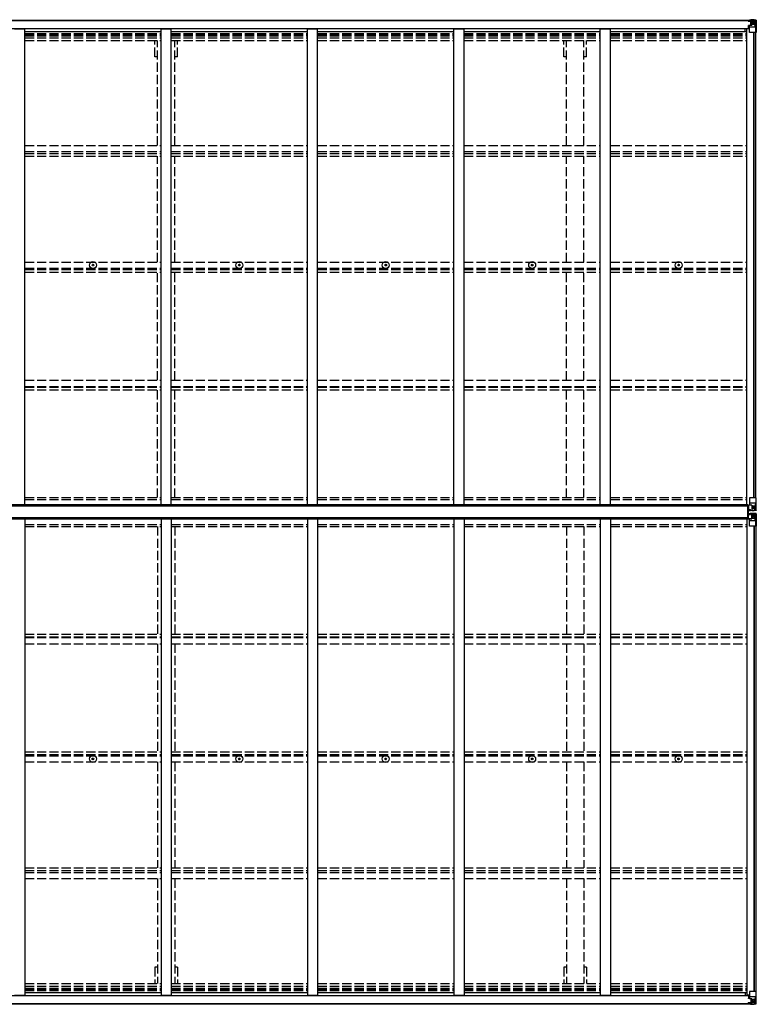
# Model space of a CAD drawing. Units: millimetres. Extents: x 0 to 29435, y 0 to 20790.
# Drawn here: x 14534 to 18136, y 10255 to 15072 of the extents above; entities that cross this region are included whole.
import ezdxf

# ---------------------------------------------------------------- set-up
doc = ezdxf.new("R2010")
doc.units = ezdxf.units.MM
doc.linetypes.add('YHIDDEN_1', pattern=[4, 3, -1])
doc.layers.add('YKK_13', color=4, linetype='Continuous', lineweight=30)
doc.layers.add('YKK_A1', color=4, linetype='Continuous', lineweight=30)

msp = doc.modelspace()

# ---------------------------------------------------------------- linework, layer by layer
at = {"layer": 'YKK_13'}
for p, q in [((18096.1, 15066.2), (18096.1, 15067.2)), ((18097.1, 15066.2), (18096.1, 15066.2)), ((18096.1, 15066.2), (18096.1, 15064.7)), ((18102.1, 15064.6), (18096.1, 15064.7)), ((18096.1, 15064.6), (18096.1, 15064.7)), ((18097.1, 15067.2), (18097.1, 15066.2)), ((18102.1, 15066.2), (18097.1, 15066.2)), ((18097.1, 15064.5), (18112.1, 15064.4)), ((18097.6, 15043.4), (18098.6, 15043.4)), ((18097.6, 15028.2), (18097.6, 15043.4)), ((18098.6, 15041.7), (18097.6, 15041.7)), ((18097.6, 15031.5), (18102.1, 15031.5)), ((18102.6, 15043.5), (18098.6, 15043.4)), ((18098.6, 15043.4), (18098.6, 15041.7)), ((18098.6, 15041.7), (18102.1, 15041.7)), ((18102.3, 15069.7), (18100.6, 15069.3)), ((18102.1, 15064.6), (18102.1, 15066.2)), ((18102.1, 15064.6), (18112.1, 15064.5)), ((18102.1, 15064.6), (18102.1, 15064.6)), ((18102.1, 15009.5), (18102.1, 15042.6)), ((18126.1, 15035.2), (18102.1, 15035.2)), ((18102.3, 15069.7), (18102.6, 15069.7)), ((18102.6, 15069.7), (18102.6, 15069.3)), ((18113.2, 15045.2), (18102.9, 15043.5)), ((18102.9, 15042.9), (18113.2, 15044.6)), ((18102.9, 15043.5), (18102.9, 15042.9)), ((18104.1, 15065.5), (18104.1, 15067.2)), ((18104.1, 15066.5), (18112.1, 15066.5)), ((18104.1, 15066.5), (18112.1, 15066.5)), ((18112.1, 15065.5), (18104.1, 15065.5)), ((18107.6, 15071.9), (18114.1, 15071.5)), ((18107.6, 15071.1), (18107.6, 15071.9)), ((18114.1, 15070.7), (18107.6, 15071.1)), ((18107.6, 15070.5), (18107.6, 15071.1)), ((18107.6, 15070.5), (18112.6, 15070.5)), ((18107.6, 15070.5), (18107.6, 15070.1)), ((18107.6, 15070.1), (18112.6, 15070)), ((18107.6, 15070.1), (18107.6, 15069.3)), ((18108.6, 15064.2), (18108.6, 15064.4)), ((18108.6, 15044.4), (18108.6, 15064.2)), ((18112.5, 15064.2), (18108.6, 15064.2)), ((18108.6, 15060.5), (18112.6, 15060.5)), ((18108.6, 15052.3), (18112.6, 15052.3)), ((18112.1, 15065.5), (18112.1, 15066.5)), ((18112.1, 15066.5), (18112.1, 15066.5)), ((18112.1, 15065.5), (18112.6, 15065.5)), ((18112.1, 15064.5), (18112.1, 15065.5)), ((18112.1, 15064.4), (18112.1, 15064.5)), ((18112.1, 15064.5), (18112.1, 15064.5)), ((18112.1, 15064.4), (18112.1, 15064.4)), ((18112.6, 15070.5), (18112.6, 15045.1)), ((18112.6, 15065.8), (18114.1, 15065.8)), ((18112.6, 15062.3), (18114.1, 15062.3)), ((18112.6, 15048.7), (18114.1, 15048.7)), ((18113.2, 15044.6), (18113.2, 15045.2)), ((18126.1, 15070.8), (18114.1, 15071.5)), ((18114.1, 15071.5), (18114.1, 15045.4)), ((18114.1, 15071.4), (18126.1, 15070.6)), ((18115.1, 15062.3), (18114.1, 15062.3)), ((18126.1, 15062.3), (18114.1, 15062.3)), ((18126.1, 15048.7), (18114.1, 15048.7)), ((18119.6, 15057), (18118.7, 15057)), ((18118.7, 15057), (18118.7, 15056.1)), ((18118.7, 15056.1), (18119.6, 15056.1)), ((18121.5, 15058.9), (18120.6, 15058.9)), ((18120.6, 15058.9), (18120.6, 15058)), ((18120.6, 15055.1), (18120.6, 15054.1)), ((18120.6, 15054.1), (18121.5, 15054.1)), ((18121.5, 15058), (18121.5, 15058.9)), ((18121.5, 15054.1), (18121.5, 15055.1)), ((18123.5, 15057), (18122.5, 15057)), ((18122.5, 15056.1), (18123.5, 15056.1)), ((18123.5, 15056.1), (18123.5, 15057)), ((18135.1, 15070.3), (18126.1, 15070.8)), ((18128.4, 15062.2), (18126.1, 15062.3)), ((18126.1, 15048.7), (18128.4, 15048.8)), ((18126.1, 15048.7), (18126.1, 15048.7)), ((18132.7, 15035.4), (18126.1, 15035.2)), ((18126.2, 15070.6), (18134.1, 15070.2)), ((18128.4, 15048.8), (18128.4, 15062.2)), ((18132.7, 15035.4), (18128.5, 15047.5)), ((18129.3, 15065.8), (18132, 15069.4)), ((18133.2, 15069.2), (18133.2, 15069.1)), ((18133.2, 15008.5), (18133.2, 15069.1)), ((18135.1, 15070.3), (18135.1, 15070.3)), ((18135.1, 15070.2), (18135.1, 15070.2)), ((18136.1, 15069.3), (18136.1, 15069.2)), ((18136.1, 15069.2), (18136.1, 15008.5)), ((18081.6, 15028.2), (18102.1, 15028.2)), ((18133.2, 15008.5), (18103.1, 15008.5)), ((18136.1, 15008.5), (18133.2, 15008.5)), ((14891.6, 13873.5), (14891.5, 13872.4)), ((14892.6, 13873.5), (14892.6, 13872.4)), ((15607.6, 13873.5), (15607.5, 13872.4)), ((15608.6, 13873.5), (15608.6, 13872.4)), ((16323.6, 13873.5), (16323.5, 13872.4)), ((16324.6, 13873.5), (16324.6, 13872.4)), ((17039.6, 13873.5), (17039.5, 13872.4)), ((17040.6, 13873.5), (17040.6, 13872.4)), ((17755.6, 13873.5), (17755.5, 13872.4)), ((17756.6, 13873.5), (17756.6, 13872.4)), ((14889.8, 13871.8), (14890.9, 13871.8)), ((14889.8, 13870.8), (14890.9, 13870.7)), ((14890.9, 13871.8), (14891.4, 13871.9)), ((14890.9, 13870.7), (14891.4, 13870.6)), ((14891.5, 13872.4), (14891.4, 13871.9)), ((14891.5, 13870.1), (14891.4, 13870.6)), ((14891.6, 13869), (14891.5, 13870.1)), ((14892.6, 13872.4), (14892.7, 13871.9)), ((14892.6, 13870.1), (14892.7, 13870.6)), ((14892.6, 13869), (14892.6, 13870.1)), ((14893.2, 13871.8), (14892.7, 13871.9)), ((14893.2, 13870.7), (14892.7, 13870.6)), ((14894.3, 13871.8), (14893.2, 13871.8)), ((14894.3, 13870.8), (14893.2, 13870.7)), ((15605.8, 13871.8), (15606.9, 13871.8)), ((15605.8, 13870.8), (15606.9, 13870.7)), ((15606.9, 13871.8), (15607.4, 13871.9)), ((15606.9, 13870.7), (15607.4, 13870.6)), ((15607.5, 13872.4), (15607.4, 13871.9)), ((15607.5, 13870.1), (15607.4, 13870.6)), ((15607.6, 13869), (15607.5, 13870.1)), ((15608.6, 13872.4), (15608.7, 13871.9)), ((15608.6, 13870.1), (15608.7, 13870.6)), ((15608.6, 13869), (15608.6, 13870.1)), ((15609.2, 13871.8), (15608.7, 13871.9)), ((15609.2, 13870.7), (15608.7, 13870.6)), ((15610.3, 13871.8), (15609.2, 13871.8)), ((15610.3, 13870.8), (15609.2, 13870.7)), ((16321.8, 13871.8), (16322.9, 13871.8)), ((16321.8, 13870.8), (16322.9, 13870.7)), ((16322.9, 13871.8), (16323.4, 13871.9)), ((16322.9, 13870.7), (16323.4, 13870.6)), ((16323.5, 13872.4), (16323.4, 13871.9)), ((16323.5, 13870.1), (16323.4, 13870.6)), ((16323.6, 13869), (16323.5, 13870.1)), ((16324.6, 13872.4), (16324.7, 13871.9)), ((16324.6, 13870.1), (16324.7, 13870.6)), ((16324.6, 13869), (16324.6, 13870.1)), ((16325.2, 13871.8), (16324.7, 13871.9)), ((16325.2, 13870.7), (16324.7, 13870.6)), ((16326.3, 13871.8), (16325.2, 13871.8)), ((16326.3, 13870.8), (16325.2, 13870.7)), ((17037.8, 13871.8), (17038.9, 13871.8)), ((17037.8, 13870.8), (17038.9, 13870.7)), ((17038.9, 13871.8), (17039.4, 13871.9)), ((17038.9, 13870.7), (17039.4, 13870.6)), ((17039.5, 13872.4), (17039.4, 13871.9)), ((17039.5, 13870.1), (17039.4, 13870.6)), ((17039.6, 13869), (17039.5, 13870.1)), ((17040.6, 13872.4), (17040.7, 13871.9)), ((17040.6, 13870.1), (17040.7, 13870.6)), ((17040.6, 13869), (17040.6, 13870.1)), ((17041.2, 13871.8), (17040.7, 13871.9)), ((17041.2, 13870.7), (17040.7, 13870.6)), ((17042.3, 13871.8), (17041.2, 13871.8)), ((17042.3, 13870.8), (17041.2, 13870.7)), ((17753.8, 13871.8), (17754.9, 13871.8)), ((17753.8, 13870.8), (17754.9, 13870.7)), ((17754.9, 13871.8), (17755.4, 13871.9)), ((17754.9, 13870.7), (17755.4, 13870.6)), ((17755.5, 13872.4), (17755.4, 13871.9)), ((17755.5, 13870.1), (17755.4, 13870.6)), ((17755.6, 13869), (17755.5, 13870.1)), ((17756.6, 13872.4), (17756.7, 13871.9)), ((17756.6, 13870.1), (17756.7, 13870.6)), ((17756.6, 13869), (17756.6, 13870.1)), ((17757.2, 13871.8), (17756.7, 13871.9)), ((17757.2, 13870.7), (17756.7, 13870.6)), ((17758.3, 13871.8), (17757.2, 13871.8)), ((17758.3, 13870.8), (17757.2, 13870.7)), ((18102.1, 12732.2), (18102.1, 12699.1)), ((18136.1, 12733.2), (18103.1, 12733.2)), ((18133.2, 12733.2), (18133.2, 12672.6)), ((18136.1, 12672.5), (18136.1, 12733.2)), ((18094.6, 12631.9), (18094.6, 12694.9)), ((18094.6, 12694.9), (18095.6, 12694.9)), ((18095.6, 12631.9), (18095.6, 12694.9)), ((18095.6, 12694.9), (18097.1, 12694.9)), ((18097.1, 12694.9), (18097.1, 12631.9)), ((18097.6, 12696.1), (18097.6, 12675.9)), ((18097.6, 12675.9), (18097.6, 12675.8)), ((18097.6, 12675.8), (18107.6, 12675.8)), ((18107.6, 12697), (18098.6, 12697)), ((18098.6, 12675.2), (18107.6, 12675.1)), ((18126.1, 12706.6), (18102.1, 12706.6)), ((18102.9, 12698.9), (18113.2, 12697.2)), ((18102.9, 12698.2), (18102.9, 12698.9)), ((18110.5, 12697), (18102.9, 12698.2)), ((18114.1, 12697), (18107.6, 12697)), ((18107.6, 12669.8), (18107.6, 12675.8)), ((18126.1, 12671), (18107.6, 12669.8)), ((18113.2, 12697.2), (18113.2, 12697)), ((18114.1, 12697), (18114.1, 12670.2)), ((18114.1, 12693), (18126.1, 12693)), ((18126.1, 12679.5), (18114.1, 12679.5)), ((18114.1, 12670.3), (18126.1, 12671.1)), ((18119.6, 12685.7), (18118.7, 12685.7)), ((18118.7, 12685.7), (18118.7, 12684.7)), ((18118.7, 12684.7), (18119.6, 12684.7)), ((18121.5, 12687.6), (18120.6, 12687.6)), ((18120.6, 12687.6), (18120.6, 12686.7)), ((18120.6, 12683.8), (18120.6, 12682.8)), ((18120.6, 12682.8), (18121.5, 12682.8)), ((18121.5, 12686.7), (18121.5, 12687.6)), ((18121.5, 12682.8), (18121.5, 12683.8)), ((18123.5, 12685.7), (18122.5, 12685.7)), ((18122.5, 12684.7), (18123.5, 12684.7)), ((18123.5, 12684.7), (18123.5, 12685.7)), ((18132.7, 12706.3), (18126.1, 12706.6)), ((18126.1, 12693), (18126.1, 12693)), ((18126.1, 12693), (18128.4, 12693)), ((18128.4, 12679.5), (18126.1, 12679.5)), ((18135.1, 12671.5), (18126.1, 12671)), ((18126.2, 12671.1), (18134.1, 12671.6)), ((18128.4, 12693), (18128.4, 12679.5)), ((18132.7, 12706.3), (18128.5, 12694.3)), ((18129.3, 12676), (18132, 12672.3)), ((18133.2, 12672.6), (18133.2, 12672.6)), ((18135.1, 12671.6), (18135.1, 12671.5)), ((18095.6, 12631.9), (18094.6, 12631.9)), ((18097.1, 12631.9), (18095.6, 12631.9)), ((18097.6, 12650.9), (18097.6, 12651)), ((18097.6, 12651), (18107.6, 12651)), ((18097.6, 12630.8), (18097.6, 12650.9)), ((18098.6, 12651.6), (18107.6, 12651.7)), ((18107.6, 12629.8), (18098.6, 12629.8)), ((18102.1, 12594.6), (18102.1, 12627.7)), ((18110.5, 12629.8), (18102.9, 12628.6)), ((18102.9, 12628), (18113.2, 12629.6)), ((18102.9, 12628.6), (18102.9, 12628)), ((18107.6, 12657), (18107.6, 12651)), ((18126.1, 12655.9), (18107.6, 12657)), ((18114.1, 12629.8), (18107.6, 12629.8)), ((18113.2, 12629.6), (18113.2, 12629.8)), ((18114.1, 12629.8), (18114.1, 12656.6)), ((18114.1, 12656.5), (18126.1, 12655.7)), ((18126.1, 12647.4), (18114.1, 12647.4)), ((18114.1, 12633.8), (18126.1, 12633.8)), ((18118.7, 12641.1), (18118.7, 12642.1)), ((18118.7, 12642.1), (18119.6, 12642.1)), ((18119.6, 12641.1), (18118.7, 12641.1)), ((18120.6, 12643), (18120.6, 12644)), ((18120.6, 12644), (18121.5, 12644)), ((18120.6, 12639.2), (18120.6, 12640.2)), ((18121.5, 12639.2), (18120.6, 12639.2)), ((18121.5, 12644), (18121.5, 12643)), ((18121.5, 12640.2), (18121.5, 12639.2)), ((18122.5, 12642.1), (18123.5, 12642.1)), ((18123.5, 12641.1), (18122.5, 12641.1)), ((18123.5, 12642.1), (18123.5, 12641.1)), ((18135.1, 12655.3), (18126.1, 12655.9)), ((18128.4, 12647.3), (18126.1, 12647.4)), ((18126.1, 12633.8), (18126.1, 12633.8)), ((18126.1, 12633.8), (18128.4, 12633.8)), ((18126.2, 12655.7), (18134.1, 12655.2)), ((18128.4, 12633.8), (18128.4, 12647.3)), ((18132.7, 12620.5), (18128.5, 12632.6)), ((18129.3, 12650.8), (18132, 12654.5)), ((18133.2, 12654.2), (18133.2, 12654.2)), ((18133.2, 12593.6), (18133.2, 12654.2)), ((18135.1, 12655.3), (18135.1, 12655.3)), ((18136.1, 12654.3), (18136.1, 12593.6)), ((18126.1, 12620.3), (18102.1, 12620.3)), ((18136.1, 12593.6), (18103.1, 12593.6)), ((18132.7, 12620.5), (18126.1, 12620.3)), ((14889.7, 11456), (14890.8, 11456)), ((14889.7, 11455), (14890.8, 11455)), ((14890.8, 11456), (14891.3, 11456.1)), ((14890.8, 11455), (14891.3, 11454.9)), ((14891.4, 11456.6), (14891.3, 11456.1)), ((14891.4, 11454.3), (14891.3, 11454.9)), ((14891.5, 11457.7), (14891.4, 11456.6)), ((14891.5, 11453.2), (14891.4, 11454.3)), ((14892.5, 11457.7), (14892.5, 11456.6)), ((14892.5, 11456.6), (14892.6, 11456.1)), ((14892.5, 11454.3), (14892.6, 11454.9)), ((14892.5, 11453.2), (14892.5, 11454.3)), ((14893.1, 11456), (14892.6, 11456.1)), ((14893.1, 11455), (14892.6, 11454.9)), ((14894.2, 11456), (14893.1, 11456)), ((14894.2, 11455), (14893.1, 11455)), ((15605.7, 11456), (15606.8, 11456)), ((15605.7, 11455), (15606.8, 11455)), ((15606.8, 11456), (15607.3, 11456.1)), ((15606.8, 11455), (15607.3, 11454.9)), ((15607.4, 11456.6), (15607.3, 11456.1)), ((15607.4, 11454.3), (15607.3, 11454.9)), ((15607.5, 11457.7), (15607.4, 11456.6)), ((15607.5, 11453.2), (15607.4, 11454.3)), ((15608.5, 11457.7), (15608.5, 11456.6)), ((15608.5, 11456.6), (15608.6, 11456.1)), ((15608.5, 11454.3), (15608.6, 11454.9)), ((15608.5, 11453.2), (15608.5, 11454.3)), ((15609.1, 11456), (15608.6, 11456.1)), ((15609.1, 11455), (15608.6, 11454.9)), ((15610.2, 11456), (15609.1, 11456)), ((15610.2, 11455), (15609.1, 11455)), ((16321.7, 11456), (16322.8, 11456)), ((16321.7, 11455), (16322.8, 11455)), ((16322.8, 11456), (16323.3, 11456.1)), ((16322.8, 11455), (16323.3, 11454.9)), ((16323.4, 11456.6), (16323.3, 11456.1)), ((16323.4, 11454.3), (16323.3, 11454.9)), ((16323.5, 11457.7), (16323.4, 11456.6)), ((16323.5, 11453.2), (16323.4, 11454.3)), ((16324.5, 11457.7), (16324.5, 11456.6)), ((16324.5, 11456.6), (16324.6, 11456.1)), ((16324.5, 11454.3), (16324.6, 11454.9)), ((16324.5, 11453.2), (16324.5, 11454.3)), ((16325.1, 11456), (16324.6, 11456.1)), ((16325.1, 11455), (16324.6, 11454.9)), ((16326.2, 11456), (16325.1, 11456)), ((16326.2, 11455), (16325.1, 11455)), ((17037.7, 11456), (17038.8, 11456)), ((17037.7, 11455), (17038.8, 11455)), ((17038.8, 11456), (17039.3, 11456.1)), ((17038.8, 11455), (17039.3, 11454.9)), ((17039.4, 11456.6), (17039.3, 11456.1)), ((17039.4, 11454.3), (17039.3, 11454.9)), ((17039.5, 11457.7), (17039.4, 11456.6)), ((17039.5, 11453.2), (17039.4, 11454.3)), ((17040.5, 11457.7), (17040.5, 11456.6)), ((17040.5, 11456.6), (17040.6, 11456.1)), ((17040.5, 11454.3), (17040.6, 11454.9)), ((17040.5, 11453.2), (17040.5, 11454.3)), ((17041.1, 11456), (17040.6, 11456.1)), ((17041.1, 11455), (17040.6, 11454.9)), ((17042.2, 11456), (17041.1, 11456)), ((17042.2, 11455), (17041.1, 11455)), ((17753.7, 11456), (17754.8, 11456)), ((17753.7, 11455), (17754.8, 11455)), ((17754.8, 11456), (17755.3, 11456.1)), ((17754.8, 11455), (17755.3, 11454.9)), ((17755.4, 11456.6), (17755.3, 11456.1)), ((17755.4, 11454.3), (17755.3, 11454.9)), ((17755.5, 11457.7), (17755.4, 11456.6)), ((17755.5, 11453.2), (17755.4, 11454.3)), ((17756.5, 11457.7), (17756.5, 11456.6)), ((17756.5, 11456.6), (17756.6, 11456.1)), ((17756.5, 11454.3), (17756.6, 11454.9)), ((17756.5, 11453.2), (17756.5, 11454.3)), ((17757.1, 11456), (17756.6, 11456.1)), ((17757.1, 11455), (17756.6, 11454.9)), ((17758.2, 11456), (17757.1, 11456)), ((17758.2, 11455), (17757.1, 11455)), ((18102.1, 10317.3), (18102.1, 10284.2)), ((18133.2, 10318.3), (18103.1, 10318.3)), ((18136.1, 10318.3), (18133.2, 10318.3)), ((18133.2, 10318.3), (18133.2, 10257.7)), ((18136.1, 10257.6), (18136.1, 10318.3)), ((18081.6, 10298.6), (18102.1, 10298.6)), ((18096.1, 10262.3), (18096.1, 10262.1)), ((18102.1, 10262.2), (18096.1, 10262.1)), ((18096.1, 10260.6), (18096.1, 10262.1)), ((18096.1, 10260.6), (18096.1, 10259.6)), ((18097.1, 10260.6), (18096.1, 10260.6)), ((18097.1, 10262.3), (18112.1, 10262.4)), ((18097.1, 10259.6), (18097.1, 10260.6)), ((18102.1, 10260.6), (18097.1, 10260.6)), ((18097.6, 10298.6), (18097.6, 10283.4)), ((18097.6, 10295.3), (18102.1, 10295.3)), ((18098.6, 10285.1), (18097.6, 10285.1)), ((18097.6, 10283.4), (18098.6, 10283.4)), ((18098.6, 10283.4), (18098.6, 10285.1)), ((18098.6, 10285.1), (18102.1, 10285.1)), ((18102.6, 10283.4), (18098.6, 10283.4)), ((18126.1, 10291.6), (18102.1, 10291.6)), ((18102.1, 10262.2), (18112.1, 10262.3)), ((18102.1, 10262.2), (18102.1, 10262.2)), ((18102.1, 10262.2), (18102.1, 10260.6)), ((18102.9, 10283.9), (18113.2, 10282.3)), ((18102.9, 10283.3), (18102.9, 10283.9)), ((18113.2, 10281.6), (18102.9, 10283.3)), ((18112.1, 10261.3), (18104.1, 10261.3)), ((18104.1, 10261.3), (18104.1, 10259.6)), ((18108.6, 10282.4), (18108.6, 10262.6)), ((18108.6, 10274.5), (18112.6, 10274.5)), ((18108.6, 10266.3), (18112.6, 10266.3)), ((18108.6, 10262.6), (18108.6, 10262.4)), ((18112.5, 10262.6), (18108.6, 10262.6)), ((18112.1, 10262.4), (18112.1, 10262.3)), ((18112.1, 10262.4), (18112.1, 10262.4)), ((18112.1, 10262.3), (18112.1, 10261.3)), ((18112.1, 10262.3), (18112.1, 10262.3)), ((18112.1, 10261.3), (18112.6, 10261.3)), ((18112.1, 10261.3), (18112.1, 10260.3)), ((18112.6, 10256.3), (18112.6, 10281.7)), ((18112.6, 10278.1), (18114.1, 10278.1)), ((18112.6, 10264.5), (18114.1, 10264.5)), ((18112.6, 10261), (18114.1, 10261)), ((18113.2, 10282.3), (18113.2, 10281.6)), ((18114.1, 10255.3), (18114.1, 10281.4)), ((18126.1, 10278.1), (18114.1, 10278.1)), ((18115.1, 10264.5), (18114.1, 10264.5)), ((18126.1, 10264.5), (18114.1, 10264.5)), ((18118.7, 10269.8), (18118.7, 10270.7)), ((18118.7, 10270.7), (18119.6, 10270.7)), ((18119.6, 10269.8), (18118.7, 10269.8)), ((18120.6, 10272.7), (18121.5, 10272.7)), ((18120.6, 10271.7), (18120.6, 10272.7)), ((18120.6, 10267.9), (18120.6, 10268.8)), ((18121.5, 10267.9), (18120.6, 10267.9)), ((18121.5, 10272.7), (18121.5, 10271.7)), ((18121.5, 10268.8), (18121.5, 10267.9)), ((18122.5, 10270.7), (18123.5, 10270.7)), ((18123.5, 10269.8), (18122.5, 10269.8)), ((18123.5, 10270.7), (18123.5, 10269.8)), ((18132.7, 10291.4), (18126.1, 10291.6)), ((18126.1, 10278.1), (18126.1, 10278.1)), ((18126.1, 10278.1), (18128.4, 10278)), ((18128.4, 10264.6), (18126.1, 10264.5)), ((18128.4, 10278), (18128.4, 10264.6)), ((18132.7, 10291.4), (18128.5, 10279.3)), ((18129.3, 10261.1), (18132, 10257.4)), ((18102.3, 10257.1), (18100.6, 10257.5)), ((18102.3, 10257.1), (18102.6, 10257.1)), ((18102.6, 10257.1), (18102.6, 10257.5)), ((18104.1, 10260.3), (18112.1, 10260.3)), ((18104.1, 10260.3), (18112.1, 10260.3)), ((18107.6, 10256.7), (18107.6, 10257.5)), ((18107.6, 10256.7), (18112.6, 10256.8)), ((18107.6, 10256.3), (18107.6, 10256.7)), ((18107.6, 10256.3), (18107.6, 10255.8)), ((18107.6, 10256.3), (18112.6, 10256.3)), ((18114.1, 10256.2), (18107.6, 10255.8)), ((18107.6, 10255.8), (18107.6, 10254.9)), ((18107.6, 10254.9), (18114.1, 10255.3)), ((18112.1, 10260.3), (18112.1, 10260.3)), ((18114.1, 10255.4), (18126.1, 10256.2)), ((18126.1, 10256), (18114.1, 10255.3)), ((18135.1, 10256.6), (18126.1, 10256)), ((18126.2, 10256.2), (18134.1, 10256.6)), ((18133.2, 10257.6), (18133.2, 10257.7)), ((18135.1, 10256.6), (18135.1, 10256.6)), ((18135.1, 10256.6), (18135.1, 10256.6)), ((18136.1, 10257.6), (18136.1, 10257.6))]:
    msp.add_line(p, q, dxfattribs=at)
for centre, radius in [((18121.1, 15056.5), 5.3), ((14892.1, 13871.3), 17), ((14892.1, 13871.3), 4), ((15608.1, 13871.3), 17), ((15608.1, 13871.3), 4), ((16324.1, 13871.3), 17), ((16324.1, 13871.3), 4), ((17040.1, 13871.3), 17), ((17040.1, 13871.3), 4), ((17756.1, 13871.3), 17), ((17756.1, 13871.3), 4), ((18121.1, 12685.2), 5.3), ((18121.1, 12641.6), 5.3), ((14892, 11455.5), 17), ((15608, 11455.5), 17), ((16324, 11455.5), 17), ((17040, 11455.5), 17), ((17756, 11455.5), 17), ((14892, 11455.5), 4), ((15608, 11455.5), 4), ((16324, 11455.5), 4), ((17040, 11455.5), 4), ((17756, 11455.5), 4), ((18121.1, 10270.3), 5.3)]:
    msp.add_circle(centre, radius, dxfattribs=at)
for centre, radius, start, end in [((18096.9, 15072.2), 7.69, 263.5657, 271.03), ((18103, 15042.6), 0.937, 96.7323, 177.6779), ((18103, 15042), 0.937, 96.7323, 177.6779), ((18112.1, 15067), 0.5, 269.9989, 359.9989), ((18112.1, 15067), 0.5, 270.0031, 0.002), ((18112.1, 15064), 0.5, 359.9554, 89.471), ((18112.1, 15063.9), 0.513, 358.9529, 88.1197), ((18113.1, 15046.1), 0.937, 276.7323, 357.6779), ((18113.1, 15045.5), 0.937, 276.7323, 357.6779), ((18119.6, 15058), 0.96, 270, 0), ((18119.6, 15055.1), 0.96, 0, 90), ((18122.5, 15058), 0.96, 180, 270), ((18122.5, 15055.1), 0.96, 90, 180), ((18131.9, 15069.3), 1.28, 357.541, 48.8217), ((18133.9, 15082.9), 12.7, 264.8969, 270.7553), ((18135.1, 15069.3), 1, 359.9992, 86.4998), ((18135.1, 15069.3), 0.999, 0.0492, 86.5576), ((18135.1, 15069.2), 0.999, 0.0492, 86.5576), ((18103.1, 15009.5), 1, 180, 270), ((14892.1, 13871.3), 2.3, 77.4441, 102.5559), ((15608.1, 13871.3), 2.3, 77.4441, 102.5559), ((16324.1, 13871.3), 2.3, 77.4441, 102.5559), ((17040.1, 13871.3), 2.3, 77.4441, 102.5559), ((17756.1, 13871.3), 2.3, 77.4441, 102.5559), ((14892.1, 13871.3), 2.3, 167.4441, 192.5559), ((14892.1, 13871.3), 2.3, 257.4441, 282.5559), ((14892.1, 13871.3), 2.3, 347.4441, 12.5559), ((15608.1, 13871.3), 2.3, 167.4441, 192.5559), ((15608.1, 13871.3), 2.3, 257.4441, 282.5559), ((15608.1, 13871.3), 2.3, 347.4441, 12.5559), ((16324.1, 13871.3), 2.3, 167.4441, 192.5559), ((16324.1, 13871.3), 2.3, 257.4441, 282.5559), ((16324.1, 13871.3), 2.3, 347.4441, 12.5559), ((17040.1, 13871.3), 2.3, 167.4441, 192.5559), ((17040.1, 13871.3), 2.3, 257.4441, 282.5559), ((17040.1, 13871.3), 2.3, 347.4441, 12.5559), ((17756.1, 13871.3), 2.3, 167.4441, 192.5559), ((17756.1, 13871.3), 2.3, 257.4441, 282.5559), ((17756.1, 13871.3), 2.3, 347.4441, 12.5559), ((18103.1, 12732.2), 1, 90, 180), ((18103, 12699.8), 0.937, 182.3221, 263.2677), ((18103, 12699.2), 0.937, 182.3221, 263.2677), ((18113.1, 12696.3), 0.937, 50.934, 83.2677), ((18119.6, 12686.7), 0.96, 270, 0), ((18119.6, 12683.8), 0.96, 0, 90), ((18122.5, 12686.7), 0.96, 180, 270), ((18122.5, 12683.8), 0.96, 90, 180), ((18131.9, 12672.5), 1.28, 311.1783, 2.459), ((18133.9, 12658.9), 12.7, 89.2447, 95.1031), ((18135.1, 12672.5), 0.999, 273.4424, 359.9508), ((18135.1, 12672.5), 1, 273.5002, 0.0008), ((18135.1, 12672.5), 0.999, 273.4424, 359.9508), ((18103, 12627.7), 0.937, 96.7323, 177.6779), ((18103, 12627), 0.937, 96.7323, 177.6779), ((18113.1, 12630.5), 0.937, 276.7323, 309.066), ((18119.6, 12643), 0.96, 270, 0), ((18119.6, 12640.2), 0.96, 0, 90), ((18122.5, 12643), 0.96, 180, 270), ((18122.5, 12640.2), 0.96, 90, 180), ((18131.9, 12654.3), 1.28, 357.541, 48.8217), ((18133.9, 12667.9), 12.7, 264.8969, 270.7553), ((18135.1, 12654.3), 0.999, 0.0492, 86.5576), ((18135.1, 12654.3), 1, 359.9992, 86.4998), ((18135.1, 12654.3), 0.999, 0.0492, 86.5576), ((18103.1, 12594.6), 1, 180, 270), ((14892, 11455.5), 2.3, 167.4441, 192.5559), ((14892, 11455.5), 2.3, 77.4441, 102.5559), ((14892, 11455.5), 2.3, 257.4441, 282.5559), ((14892, 11455.5), 2.3, 347.4441, 12.5559), ((15608, 11455.5), 2.3, 167.4441, 192.5559), ((15608, 11455.5), 2.3, 77.4441, 102.5559), ((15608, 11455.5), 2.3, 257.4441, 282.5559), ((15608, 11455.5), 2.3, 347.4441, 12.5559), ((16324, 11455.5), 2.3, 167.4441, 192.5559), ((16324, 11455.5), 2.3, 77.4441, 102.5559), ((16324, 11455.5), 2.3, 257.4441, 282.5559), ((16324, 11455.5), 2.3, 347.4441, 12.5559), ((17040, 11455.5), 2.3, 167.4441, 192.5559), ((17040, 11455.5), 2.3, 77.4441, 102.5559), ((17040, 11455.5), 2.3, 257.4441, 282.5559), ((17040, 11455.5), 2.3, 347.4441, 12.5559), ((17756, 11455.5), 2.3, 167.4441, 192.5559), ((17756, 11455.5), 2.3, 257.4441, 282.5559), ((17756, 11455.5), 2.3, 347.4441, 12.5559), ((18103.1, 10317.3), 1, 90, 180), ((18096.9, 10254.6), 7.69, 88.97, 96.4343), ((18103, 10284.8), 0.937, 182.3221, 263.2677), ((18103, 10284.2), 0.937, 182.3221, 263.2677), ((18112.1, 10262.9), 0.513, 271.8803, 1.0471), ((18112.1, 10262.8), 0.5, 270.529, 0.0446), ((18113.1, 10281.3), 0.937, 2.3221, 83.2677), ((18113.1, 10280.7), 0.937, 2.3221, 83.2677), ((18119.6, 10271.7), 0.96, 270, 0), ((18119.6, 10268.8), 0.96, 0, 90), ((18122.5, 10271.7), 0.96, 180, 270), ((18122.5, 10268.8), 0.96, 90, 180), ((18112.1, 10259.8), 0.5, 0.0011, 90.0011), ((18112.1, 10259.8), 0.5, 359.998, 89.9969), ((18131.9, 10257.6), 1.28, 311.1783, 2.459), ((18133.9, 10243.9), 12.7, 89.2447, 95.1031), ((18135.1, 10257.6), 0.999, 273.4424, 359.9508), ((18135.1, 10257.6), 1, 273.5002, 0.0008), ((18135.1, 10257.6), 0.999, 273.4424, 359.9508)]:
    msp.add_arc(centre, radius, start, end, dxfattribs=at)
for centre, major_axis, ratio, start_param, end_param in [((18207.8, 15062.3), (-81.7, 0), 0.061163, 6.282413, 6.283185), ((18131.3, 15062.2), (-0.03, 5), 0.573921, 0.767272, 1.551125), ((18129.8, 15048.8), (0, 3), 0.468246, 1.577288, 2.012794), ((18132.9, 15067.2), (0.02, 3), 0.466854, 0.125683, 0.759696), ((18132, 15037.8), (-0.85, 2.32), 0.403757, 3.00878, 3.974439), ((18133.1, 15070.3), (-2, 0.12), 0.060933, 2.071256, 3.14534), ((17934.1, 15082.6), (-201, 12.4), 0.060933, 3.14534, 3.145839), ((18098.6, 12650.9), (-1, -0.012), 0.707053, 4.703664, 6.124411), ((18098.6, 12630.7), (-1, 0.021), 0.906239, 0.018705, 1.589501), ((18207.8, 12647.4), (-81.7, 0), 0.061163, 6.282413, 6.283185), ((18131.3, 12647.2), (-0.03, 5), 0.573921, 0.767272, 1.551125), ((18129.8, 12633.8), (0, 3), 0.468246, 1.577288, 2.012794), ((18132.9, 12652.3), (0.02, 3), 0.466854, 0.125683, 0.759696), ((18132, 12622.8), (-0.85, 2.32), 0.403757, 3.00878, 3.974439), ((18133.1, 12655.4), (-2, 0.12), 0.060933, 2.071256, 3.14534), ((17934.1, 12667.6), (-201, 12.4), 0.060933, 3.14534, 3.145839)]:
    msp.add_ellipse(centre, major_axis=major_axis, ratio=ratio, start_param=start_param, end_param=end_param, dxfattribs=at)
at = {"layer": 'YKK_13', "extrusion": (0, 0, -1)}
for centre, major_axis, ratio, start_param, end_param in [((18098.6, 12696.1), (-1, -0.021), 0.906239, 0.018705, 1.589501), ((18098.6, 12675.9), (-1, 0.012), 0.707053, 4.703664, 6.124411), ((18207.8, 12679.5), (-81.7, 0), 0.061163, 6.282413, 6.283185), ((18129.8, 12693), (0, -3), 0.468246, 1.577288, 2.012794), ((18131.3, 12679.6), (-0.03, -5), 0.573921, 0.767272, 1.551125), ((18132.9, 12674.5), (0.02, -3), 0.466854, 0.125683, 0.759696), ((18132, 12704), (-0.85, -2.32), 0.403757, 3.00878, 3.974439), ((18133.1, 12671.4), (-2, -0.12), 0.060933, 2.071256, 3.14534), ((17934.1, 12659.2), (-201, -12.4), 0.060933, 3.14534, 3.145839), ((18207.8, 10264.5), (-81.7, 0), 0.061163, 6.282413, 6.283185), ((18129.8, 10278), (0, -3), 0.468246, 1.577288, 2.012794), ((18131.3, 10264.6), (-0.03, -5), 0.573921, 0.767272, 1.551125), ((18132, 10289), (-0.85, -2.32), 0.403757, 3.00878, 3.974439), ((18132.9, 10259.6), (0.02, -3), 0.466854, 0.125683, 0.759696), ((18133.1, 10256.5), (-2, -0.12), 0.060933, 2.071256, 3.14534), ((17934.1, 10244.2), (-201, -12.4), 0.060933, 3.14534, 3.145839)]:
    msp.add_ellipse(centre, major_axis=major_axis, ratio=ratio, start_param=start_param, end_param=end_param, dxfattribs=at)
at = {"layer": 'YKK_A1'}
for p, q in [((12387.6, 15069.3), (18112.6, 15069.3)), ((12387.6, 15067.2), (18112.6, 15067.2)), ((12418.6, 15029), (18081.6, 15029)), ((14509.1, 15027), (14559.1, 15027)), ((14559.1, 12698.6), (14559.1, 15027)), ((14559.1, 15014), (15225.1, 15014)), ((15225.1, 15027), (15275.1, 15027)), ((15225.1, 12696.9), (15225.1, 15027)), ((15275.1, 12696.9), (15275.1, 15027)), ((15275.1, 15014), (15941.1, 15014)), ((15941.1, 15027), (15991.1, 15027)), ((15941.1, 12698.6), (15941.1, 15027)), ((15991.1, 12698.6), (15991.1, 15027)), ((15991.1, 15014), (16657.1, 15014)), ((16657.1, 15027), (16707.1, 15027)), ((16657.1, 12698.6), (16657.1, 15027)), ((16707.1, 12698.6), (16707.1, 15027)), ((16707.1, 15014), (17373.1, 15014)), ((17373.1, 15027), (17423.1, 15027)), ((17373.1, 12698.6), (17373.1, 15027)), ((17423.1, 12698.6), (17423.1, 15027)), ((17423.1, 15014), (18089.1, 15014)), ((18081.6, 15014), (18081.6, 15029)), ((18102.1, 15027.4), (18089.1, 15027.4)), ((18089.1, 12698.6), (18089.1, 15027.4)), ((18124.4, 12733.2), (18124.4, 15008.3)), ((18125.1, 12733.2), (18125.1, 15008.3)), ((18134.1, 12733.2), (18134.1, 15008.3)), ((18094.6, 12698.6), (12405.6, 12698.6)), ((18094.6, 12692.1), (12405.6, 12692.1)), ((18094.6, 12694.9), (18094.6, 12698.6)), ((18094.6, 12696.9), (18098.1, 12696.9)), ((18097.1, 12671.4), (18107.6, 12671.4)), ((18094.6, 12635), (12405.6, 12635.3)), ((18094.6, 12628.3), (12405.6, 12628.3)), ((14559.1, 12628.3), (14559.1, 10299.8)), ((15225.1, 12629.9), (15225.1, 10299.8)), ((15275.1, 12629.9), (15275.1, 10299.8)), ((15941.1, 12628.3), (15941.1, 10299.8)), ((15991.1, 12628.3), (15991.1, 10299.8)), ((16657.1, 12628.3), (16657.1, 10299.8)), ((16707.1, 12628.3), (16707.1, 10299.8)), ((17373.1, 12628.3), (17373.1, 10299.8)), ((17423.1, 12628.3), (17423.1, 10299.8)), ((18089.1, 12628.3), (18089.1, 10299.4)), ((18094.6, 12628.3), (18094.6, 12631.9)), ((18094.6, 12630), (18098.1, 12630)), ((18097.1, 12655.4), (18107.6, 12655.4)), ((18124.4, 12593.6), (18124.4, 10318.5)), ((18125.1, 12593.6), (18125.1, 10318.5)), ((18134.1, 12593.6), (18134.1, 10318.5)), ((14559.1, 10312.8), (15225.1, 10312.8)), ((15275.1, 10312.8), (15941.1, 10312.8)), ((15991.1, 10312.8), (16657.1, 10312.8)), ((16707.1, 10312.8), (17373.1, 10312.8)), ((17423.1, 10312.8), (18089.1, 10312.8)), ((18081.6, 10312.8), (18081.6, 10297.8)), ((12418.6, 10297.8), (18081.6, 10297.8)), ((14509.1, 10299.8), (14559.1, 10299.8)), ((15225.1, 10299.8), (15275.1, 10299.8)), ((15941.1, 10299.8), (15991.1, 10299.8)), ((16657.1, 10299.8), (16707.1, 10299.8)), ((17373.1, 10299.8), (17423.1, 10299.8)), ((18102.1, 10299.4), (18089.1, 10299.4)), ((12387.6, 10259.6), (18112.6, 10259.6)), ((12387.6, 10257.5), (18112.6, 10257.5))]:
    msp.add_line(p, q, dxfattribs=at)
at = {"layer": 'YKK_A1', "linetype": 'YHIDDEN_1', "ltscale": 15}
for p, q in [((14559.1, 15004.6), (15225.1, 15004.6)), ((14559.1, 14997.5), (15225.1, 14997.5)), ((14559.1, 14993.7), (15225.1, 14993.7)), ((14559.1, 14982.4), (15225.1, 14982.4)), ((15275.1, 15004.6), (15941.1, 15004.6)), ((15275.1, 14997.5), (15941.1, 14997.5)), ((15275.1, 14993.7), (15941.1, 14993.7)), ((15275.1, 14982.4), (15941.1, 14982.4)), ((15991.1, 15004.6), (16657.1, 15004.6)), ((15991.1, 14997.5), (16657.1, 14997.5)), ((15991.1, 14993.7), (16657.1, 14993.7)), ((15991.1, 14982.4), (16657.1, 14982.4)), ((16707.1, 15004.6), (17373.1, 15004.6)), ((16707.1, 14997.5), (17373.1, 14997.5)), ((16707.1, 14993.7), (17373.1, 14993.7)), ((16707.1, 14982.4), (17373.1, 14982.4)), ((17423.1, 15004.6), (18089.1, 15004.6)), ((17423.1, 14997.5), (18089.1, 14997.5)), ((17423.1, 14993.7), (18089.1, 14993.7)), ((17423.1, 14982.4), (18089.1, 14982.4)), ((14559.1, 14969.6), (15225.1, 14969.6)), ((15195.1, 14890.6), (15195.1, 14969.6)), ((15207.6, 14456.8), (15207.6, 14969.6)), ((15275.1, 14969.6), (15941.1, 14969.6)), ((15292.6, 14456.8), (15292.6, 14969.6)), ((15305.1, 14890.6), (15305.1, 14969.6)), ((15991.1, 14969.6), (16657.1, 14969.6)), ((16707.1, 14969.6), (17373.1, 14969.6)), ((17195.1, 14890.6), (17195.1, 14969.6)), ((17207.6, 14456.8), (17207.6, 14969.6)), ((17292.6, 14456.8), (17292.6, 14969.6)), ((17305.1, 14890.6), (17305.1, 14969.6)), ((17423.1, 14969.6), (18089.1, 14969.6)), ((15207.6, 14890.6), (15195.1, 14890.6)), ((15305.1, 14890.6), (15292.6, 14890.6)), ((17207.6, 14890.6), (17195.1, 14890.6)), ((17305.1, 14890.6), (17292.6, 14890.6)), ((14559.1, 14456.8), (15225.1, 14456.8)), ((15275.1, 14456.8), (15941.1, 14456.8)), ((15991.1, 14456.8), (16657.1, 14456.8)), ((16707.1, 14456.8), (17373.1, 14456.8)), ((17423.1, 14456.8), (18089.1, 14456.8)), ((14559.1, 14427.8), (15225.1, 14427.8)), ((14559.1, 14417.7), (15225.1, 14417.7)), ((14559.1, 14404.9), (15225.1, 14404.9)), ((15207.6, 13886), (15207.6, 14404.9)), ((15275.1, 14427.8), (15941.1, 14427.8)), ((15275.1, 14417.7), (15941.1, 14417.7)), ((15275.1, 14404.9), (15941.1, 14404.9)), ((15292.6, 13886), (15292.6, 14404.9)), ((15991.1, 14427.8), (16657.1, 14427.8)), ((15991.1, 14417.7), (16657.1, 14417.7)), ((15991.1, 14404.9), (16657.1, 14404.9)), ((16707.1, 14427.8), (17373.1, 14427.8)), ((16707.1, 14417.7), (17373.1, 14417.7)), ((16707.1, 14404.9), (17373.1, 14404.9)), ((17207.6, 13886), (17207.6, 14404.9)), ((17292.6, 13886), (17292.6, 14404.9)), ((17423.1, 14427.8), (18089.1, 14427.8)), ((17423.1, 14417.7), (18089.1, 14417.7)), ((17423.1, 14404.9), (18089.1, 14404.9)), ((14559.1, 13886), (15225.1, 13886)), ((15275.1, 13886), (15941.1, 13886)), ((15275.1, 13886), (15277.6, 13886)), ((15991.1, 13886), (16657.1, 13886)), ((16707.1, 13886), (17373.1, 13886)), ((17423.1, 13886), (18089.1, 13886)), ((14559.1, 13856.5), (15225.1, 13856.5)), ((14559.1, 13849.4), (15225.1, 13849.4)), ((14559.1, 13836.4), (15225.1, 13836.4)), ((15207.6, 13307.6), (15207.6, 13836.4)), ((15275.1, 13856.5), (15941.1, 13856.5)), ((15275.1, 13849.4), (15941.1, 13849.4)), ((15275.1, 13836.4), (15941.1, 13836.4)), ((15275.1, 13836.4), (15277.6, 13836.4)), ((15292.6, 13307.6), (15292.6, 13836.4)), ((15991.1, 13856.5), (16657.1, 13856.5)), ((15991.1, 13849.4), (16657.1, 13849.4)), ((15991.1, 13836.4), (16657.1, 13836.4)), ((16707.1, 13856.5), (17373.1, 13856.5)), ((16707.1, 13849.4), (17373.1, 13849.4)), ((16707.1, 13836.4), (17373.1, 13836.4)), ((17207.6, 13307.6), (17207.6, 13836.4)), ((17292.6, 13307.6), (17292.6, 13836.4)), ((17423.1, 13856.5), (18089.1, 13856.5)), ((17423.1, 13849.4), (18089.1, 13849.4)), ((17423.1, 13836.4), (18089.1, 13836.4)), ((14559.1, 13307.6), (15225.1, 13307.6)), ((15275.1, 13307.6), (15941.1, 13307.6)), ((15991.1, 13307.6), (16657.1, 13307.6)), ((16707.1, 13307.6), (17373.1, 13307.6)), ((17423.1, 13307.6), (18089.1, 13307.6)), ((14559.1, 13277.8), (15225.1, 13277.8)), ((14559.1, 13274), (15225.1, 13274)), ((14559.1, 13261), (15225.1, 13261)), ((15207.6, 12734.1), (15207.6, 13261)), ((15275.1, 13277.8), (15941.1, 13277.8)), ((15275.1, 13274), (15941.1, 13274)), ((15275.1, 13261), (15941.1, 13261)), ((15292.6, 12734.1), (15292.6, 13261)), ((15991.1, 13277.8), (16657.1, 13277.8)), ((15991.1, 13274), (16657.1, 13274)), ((15991.1, 13261), (16657.1, 13261)), ((16707.1, 13277.8), (17373.1, 13277.8)), ((16707.1, 13274), (17373.1, 13274)), ((16707.1, 13261), (17373.1, 13261)), ((17207.6, 12734.1), (17207.6, 13261)), ((17292.6, 12734.1), (17292.6, 13261)), ((17423.1, 13277.8), (18089.1, 13277.8)), ((17423.1, 13274), (18089.1, 13274)), ((17423.1, 13261), (18089.1, 13261)), ((14559.1, 12734.1), (15225.1, 12734.1)), ((14559.1, 12725), (15225.1, 12725)), ((15275.1, 12734.1), (15941.1, 12734.1)), ((15275.1, 12725), (15941.1, 12725)), ((15991.1, 12734.1), (16657.1, 12734.1)), ((15991.1, 12725), (16657.1, 12725)), ((16707.1, 12734.1), (17373.1, 12734.1)), ((16707.1, 12725), (17373.1, 12725)), ((17423.1, 12734.1), (18089.1, 12734.1)), ((17423.1, 12725), (18089.1, 12725)), ((14559.1, 12601.9), (15225.1, 12601.9)), ((14559.1, 12592.7), (15225.1, 12592.7)), ((15207.6, 12592.7), (15207.6, 12065.8)), ((15275.1, 12601.9), (15941.1, 12601.9)), ((15275.1, 12592.7), (15941.1, 12592.7)), ((15292.6, 12592.7), (15292.6, 12065.8)), ((15991.1, 12601.9), (16657.1, 12601.9)), ((15991.1, 12592.7), (16657.1, 12592.7)), ((16707.1, 12601.9), (17373.1, 12601.9)), ((16707.1, 12592.7), (17373.1, 12592.7)), ((17207.6, 12592.7), (17207.6, 12065.8)), ((17292.6, 12592.7), (17292.6, 12065.8)), ((17423.1, 12601.9), (18089.1, 12601.9)), ((17423.1, 12592.7), (18089.1, 12592.7)), ((14559.1, 12065.8), (15225.1, 12065.8)), ((14559.1, 12052.8), (15225.1, 12052.8)), ((14559.1, 12049), (15225.1, 12049)), ((15275.1, 12065.8), (15941.1, 12065.8)), ((15275.1, 12052.8), (15941.1, 12052.8)), ((15275.1, 12049), (15941.1, 12049)), ((15991.1, 12065.8), (16657.1, 12065.8)), ((15991.1, 12052.8), (16657.1, 12052.8)), ((15991.1, 12049), (16657.1, 12049)), ((16707.1, 12065.8), (17373.1, 12065.8)), ((16707.1, 12052.8), (17373.1, 12052.8)), ((16707.1, 12049), (17373.1, 12049)), ((17423.1, 12065.8), (18089.1, 12065.8)), ((17423.1, 12052.8), (18089.1, 12052.8)), ((17423.1, 12049), (18089.1, 12049)), ((14559.1, 12019.2), (15225.1, 12019.2)), ((15207.6, 12019.2), (15207.6, 11490.4)), ((15275.1, 12019.2), (15941.1, 12019.2)), ((15292.6, 12019.2), (15292.6, 11490.4)), ((15991.1, 12019.2), (16657.1, 12019.2)), ((16707.1, 12019.2), (17373.1, 12019.2)), ((17207.6, 12019.2), (17207.6, 11490.4)), ((17292.6, 12019.2), (17292.6, 11490.4)), ((17423.1, 12019.2), (18089.1, 12019.2)), ((14559.1, 11490.4), (15225.1, 11490.4)), ((14559.1, 11477.4), (15225.1, 11477.4)), ((14559.1, 11470.3), (15225.1, 11470.3)), ((15275.1, 11490.4), (15941.1, 11490.4)), ((15275.1, 11477.4), (15941.1, 11477.4)), ((15275.1, 11470.3), (15941.1, 11470.3)), ((15991.1, 11490.4), (16657.1, 11490.4)), ((15991.1, 11477.4), (16657.1, 11477.4)), ((15991.1, 11470.3), (16657.1, 11470.3)), ((16707.1, 11490.4), (17373.1, 11490.4)), ((16707.1, 11477.4), (17373.1, 11477.4)), ((16707.1, 11470.3), (17373.1, 11470.3)), ((17423.1, 11490.4), (18089.1, 11490.4)), ((17423.1, 11477.4), (18089.1, 11477.4)), ((17423.1, 11470.3), (18089.1, 11470.3)), ((14559.1, 11440.8), (15225.1, 11440.8)), ((15207.6, 11440.8), (15207.6, 10922)), ((15275.1, 11440.8), (15941.1, 11440.8)), ((15292.6, 11440.8), (15292.6, 10922)), ((15991.1, 11440.8), (16657.1, 11440.8)), ((16707.1, 11440.8), (17373.1, 11440.8)), ((17207.6, 11440.8), (17207.6, 10922)), ((17292.6, 11440.8), (17292.6, 10922)), ((17423.1, 11440.8), (18089.1, 11440.8)), ((14559.1, 10922), (15225.1, 10922)), ((14559.1, 10909.1), (15225.1, 10909.1)), ((14559.1, 10899), (15225.1, 10899)), ((15275.1, 10922), (15941.1, 10922)), ((15275.1, 10909.1), (15941.1, 10909.1)), ((15275.1, 10899), (15941.1, 10899)), ((15991.1, 10922), (16657.1, 10922)), ((15991.1, 10909.1), (16657.1, 10909.1)), ((15991.1, 10899), (16657.1, 10899)), ((16707.1, 10922), (17373.1, 10922)), ((16707.1, 10909.1), (17373.1, 10909.1)), ((16707.1, 10899), (17373.1, 10899)), ((17423.1, 10922), (18089.1, 10922)), ((17423.1, 10909.1), (18089.1, 10909.1)), ((17423.1, 10899), (18089.1, 10899)), ((14559.1, 10870), (15225.1, 10870)), ((15207.6, 10870), (15207.6, 10357.2)), ((15275.1, 10870), (15941.1, 10870)), ((15292.6, 10870), (15292.6, 10357.2)), ((15991.1, 10870), (16657.1, 10870)), ((16707.1, 10870), (17373.1, 10870)), ((17207.6, 10870), (17207.6, 10357.2)), ((17292.6, 10870), (17292.6, 10357.2)), ((17423.1, 10870), (18089.1, 10870)), ((15207.6, 10436.2), (15195.1, 10436.2)), ((15195.1, 10436.2), (15195.1, 10357.2)), ((15305.1, 10436.2), (15292.6, 10436.2)), ((15305.1, 10436.2), (15305.1, 10357.2)), ((17207.6, 10436.2), (17195.1, 10436.2)), ((17195.1, 10436.2), (17195.1, 10357.2)), ((17305.1, 10436.2), (17292.6, 10436.2)), ((17305.1, 10436.2), (17305.1, 10357.2)), ((14559.1, 10357.2), (15225.1, 10357.2)), ((15275.1, 10357.2), (15941.1, 10357.2)), ((15991.1, 10357.2), (16657.1, 10357.2)), ((16707.1, 10357.2), (17373.1, 10357.2)), ((17423.1, 10357.2), (18089.1, 10357.2)), ((14559.1, 10344.4), (15225.1, 10344.4)), ((14559.1, 10333.1), (15225.1, 10333.1)), ((14559.1, 10329.3), (15225.1, 10329.3)), ((14559.1, 10322.2), (15225.1, 10322.2)), ((15275.1, 10344.4), (15941.1, 10344.4)), ((15275.1, 10333.1), (15941.1, 10333.1)), ((15275.1, 10329.3), (15941.1, 10329.3)), ((15275.1, 10322.2), (15941.1, 10322.2)), ((15991.1, 10344.4), (16657.1, 10344.4)), ((15991.1, 10333.1), (16657.1, 10333.1)), ((15991.1, 10329.3), (16657.1, 10329.3)), ((15991.1, 10322.2), (16657.1, 10322.2)), ((16707.1, 10344.4), (17373.1, 10344.4)), ((16707.1, 10333.1), (17373.1, 10333.1)), ((16707.1, 10329.3), (17373.1, 10329.3)), ((16707.1, 10322.2), (17373.1, 10322.2)), ((17423.1, 10344.4), (18089.1, 10344.4)), ((17423.1, 10333.1), (18089.1, 10333.1)), ((17423.1, 10329.3), (18089.1, 10329.3)), ((17423.1, 10322.2), (18089.1, 10322.2))]:
    msp.add_line(p, q, dxfattribs=at)

doc.saveas('drawing.dxf')
